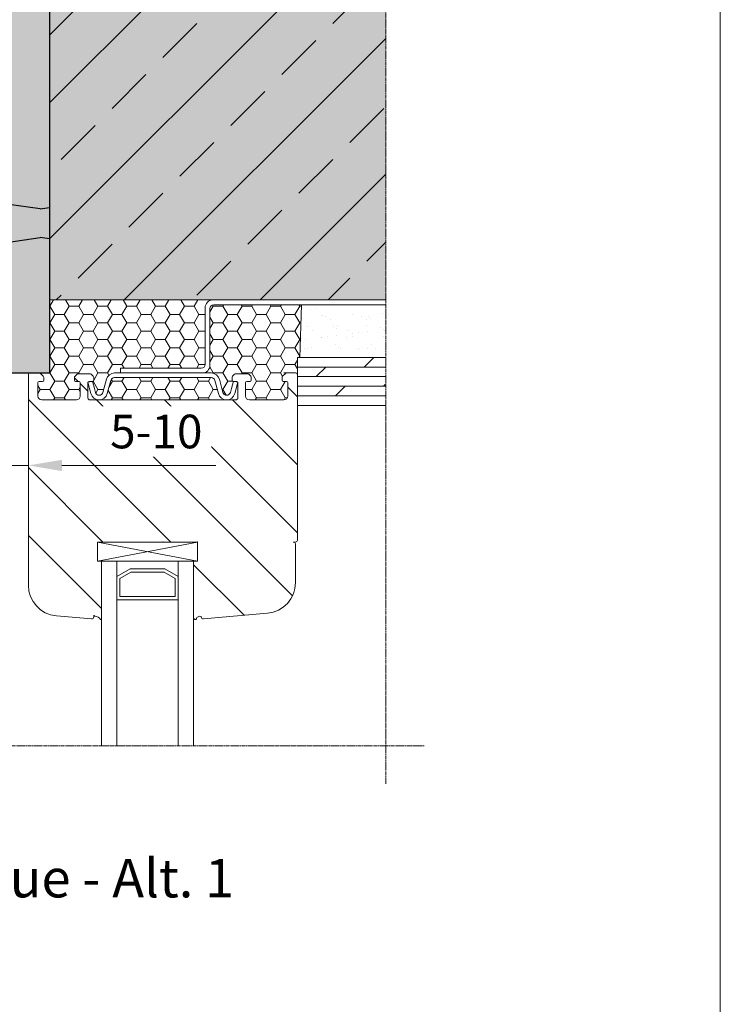
# Model space of a CAD drawing. Units: inches. Extents: x -8427 to 8781, y 20070 to 21160.
# Drawn here: x -2642 to -2459, y 20659 to 20915 of the extents above; entities that cross this region are included whole.
import ezdxf

# ---------------------------------------------------------------- set-up
doc = ezdxf.new("R2010")
doc.units = ezdxf.units.IN
doc.header["$LTSCALE"] = 0.25
doc.header["$MEASUREMENT"] = 0
doc.linetypes.add('DASHDOT', pattern=[1, 0.5, -0.25, 0, -0.25])
doc.layers.add('Etex-0-Viewports', color=2, linetype='Continuous', lineweight=9, plot=False)
for name, color, linetype, lineweight in [('Etex-Dimensions', 7, 'Continuous', 13), ('Etex-Systemlines-Centerlines', 252, 'DASHDOT', 13), ('Etex-Window and roof components', 252, 'Continuous', 13)]:
    doc.layers.add(name, color=color, linetype=linetype, lineweight=lineweight)
for name, color, linetype in [('Etex-Insulation', 252, 'Continuous'), ('Etex-Text-legends-DK', 7, 'Continuous'), ('Etex-Wall structure concrete ISO', 252, 'Continuous'), ('Etex-Wall structure masonry', 252, 'Continuous')]:
    doc.layers.add(name, color=color, linetype=linetype)
doc.layers.add('Etex-Solid Hatch insulation', color=7, linetype='Continuous', true_color=0xffffeb)
doc.layers.add('Etex-Solid Hatch wall (masonry-concrete)', color=7, linetype='Continuous', true_color=0xe8e8e8)
doc.styles.add('style Equitone', font='trebuc.ttf')
doc.dimstyles.new('Equitone', dxfattribs={"dimscale": 0, "dimtxt": 7, "dimasz": 7, "dimexe": 2.5, "dimexo": 4, "dimgap": 3.5, "dimtad": 1, "dimdec": 0, "dimzin": 0, "dimdsep": 46, "dimtxsty": 'style Equitone', "dimcen": 4, "dimclrt": 7, "dimadec": 0, "dimazin": 0, "dimtfac": 1, "dimtdec": 0, "dimtmove": 0, "dimatfit": 3, "dimfxl": 1, "dimtolj": 1, "dimtzin": 0, "dimlwd": 13, "dimlwe": 13, "dimarcsym": 1})

# ---------------------------------------------------------------- blocks, each defined once
blk = doc.blocks.new('*D89')
at = {"layer": 'Defpoints', "color": 0, "ltscale": 100, "transparency": 16777216}
for p in [(-2643.98, 20812.36), (-2639.48, 20799.36), (-2639.48, 20796.36)]:
    blk.add_point(p, dxfattribs=at)
at = {"layer": 'Etex-Dimensions', "color": 0, "linetype": 'Continuous', "lineweight": 13, "ltscale": 100, "transparency": 16777216}
for p, q in [((-2643.98, 20807.36), (-2643.98, 20793.11)), ((-2639.48, 20801.36), (-2639.48, 20805.61)), ((-2652.73, 20799.36), (-2661.48, 20799.36)), ((-2643.98, 20799.36), (-2639.48, 20799.36)), ((-2630.73, 20799.36), (-2590.67, 20799.36))]:
    blk.add_line(p, q, dxfattribs=at)
at = {"layer": 'Etex-Dimensions', "color": 0, "ltscale": 100, "transparency": 16777216}
for points in [[(-2652.73, 20800.82), (-2652.73, 20797.9), (-2643.98, 20799.36)], [(-2630.73, 20800.82), (-2630.73, 20797.9), (-2639.48, 20799.36)]]:
    blk.add_solid(points, dxfattribs=at)
at = {"layer": 'Etex-Dimensions', "color": 7, "ltscale": 100, "transparency": 16777216, "insert": (-2606.19, 20808.19), "char_height": 8.75, "attachment_point": 5, "style": 'style Equitone', "bg_fill": 3, "box_fill_scale": 1.25, "bg_fill_color": 256, "bg_fill_true_color": 13158600, "bg_fill_transparency": 0}
blk.add_mtext('\\A1;5-10', dxfattribs=at)

msp = doc.modelspace()

# ---------------------------------------------------------------- hatches: boundary and pattern name
at = {"layer": 'Etex-Insulation'}
h = msp.add_hatch(dxfattribs=at)
h.set_pattern_fill('H1INSUN1', color=256, scale=1.25, angle=90, pattern_type=2)
h.set_pattern_definition([(157.38, (-2782.727, 20872.315), (-125, 4e-06), [32.5, -1592.5]), (157.38, (-2782.727, 20997.315), (-125, 4e-06), [32.5, -1592.5]), (157.38, (-2782.727, 21122.315), (-125, 4e-06), [32.5, -1592.5]), (157.38, (-2782.727, 21247.315), (-125, 4e-06), [32.5, -1592.5]), (157.38, (-2782.727, 21372.315), (-125, 4e-06), [32.5, -1592.5]), (202.25, (-2782.727, 20977.315), (-125, -3e-06), [29.71, -2941.504]), (202.249, (-2782.727, 21102.315), (-125, -3e-06), [29.712, -2941.504]), (202.249, (-2782.727, 21227.315), (-125, -3e-06), [29.712, -2941.504]), (202.249, (-2782.727, 21352.315), (-125, -3e-06), [29.712, -2941.504]), (202.249, (-2782.727, 21477.315), (-125, -3e-06), [29.712, -2941.504]), (202.249, (-2782.727, 21602.315), (-125, -3e-06), [29.712, -2941.504]), (202.249, (-2782.727, 21727.315), (-125, -3e-06), [29.712, -2941.504]), (202.249, (-2782.727, 21852.315), (-125, -3e-06), [29.712, -2941.504]), (202.249, (-2782.727, 21977.315), (-125, -3e-06), [29.712, -2941.504]), (337.75, (-2810.227, 20946.065), (-125, -9e-06), [29.71, -2941.504]), (337.751, (-2810.227, 21071.065), (-125, -9e-06), [29.712, -2941.504]), (337.751, (-2810.227, 21196.065), (-125, -9e-06), [29.712, -2941.504]), (337.751, (-2810.227, 21321.065), (-125, -9e-06), [29.712, -2941.504]), (337.751, (-2810.227, 21446.065), (-125, -9e-06), [29.712, -2941.504]), (337.751, (-2810.227, 21571.065), (-125, -9e-06), [29.712, -2941.504]), (337.751, (-2810.227, 21696.065), (-125, -9e-06), [29.712, -2941.504]), (337.751, (-2810.227, 21821.065), (-125, -9e-06), [29.712, -2941.504]), (337.751, (-2810.227, 21946.065), (-125, -9e-06), [29.712, -2941.504]), (22.62, (-2812.727, 20902.315), (-125, -4e-06), [32.5, -1592.5]), (22.62, (-2812.727, 21027.315), (-125, -4e-06), [32.5, -1592.5]), (22.62, (-2812.727, 21152.315), (-125, -4e-06), [32.5, -1592.5]), (22.62, (-2812.727, 21277.315), (-125, -4e-06), [32.5, -1592.5]), (22.62, (-2812.727, 21402.315), (-125, -4e-06), [32.5, -1592.5]), (171.87, (-2761.477, 20866.065), (-125, 6e-06), [8.839, -875.045]), (158.199, (-2770.227, 20867.315), (-125, -1e-06), [13.463, -659.683]), (158.199, (-2770.227, 20992.315), (-125, -1e-06), [13.463, -659.683]), (21.8, (-2782.727, 20914.815), (-125, 1e-06), [13.463, -659.683]), (21.801, (-2782.727, 21039.815), (-125, 1e-06), [13.463, -659.683]), (8.13, (-2770.227, 20919.815), (-125, -6e-06), [8.839, -875.045]), (8.13, (-2761.477, 20866.065), (-125, -6e-06), [8.839, -875.045]), (26.565, (-2752.727, 20867.315), (-125, 2e-06), [8.385, -271.123]), (45, (-2745.23, 20871.065), (-125, 8e-15), [8.84, -167.938]), (56.31, (-2738.98, 20877.32), (-125, -4e-06), [4.51, -446.19]), (56.31, (-2738.98, 21002.32), (-125, -4e-06), [4.51, -446.19]), (56.31, (-2738.98, 21127.32), (-125, -4e-06), [4.507, -446.19]), (71.565, (-2736.48, 20881.07), (-125, -3e-07), [3.95, -391.33]), (71.565, (-2736.48, 21006.07), (-125, -3e-07), [3.95, -391.33]), (71.565, (-2736.48, 21131.07), (-125, -3e-07), [3.95, -391.33]), (71.565, (-2735.23, 20884.82), (-125, -3e-07), [3.95, -391.33]), (71.565, (-2735.23, 21009.82), (-125, -3e-07), [3.95, -391.33]), (71.565, (-2735.23, 21134.82), (-125, -3e-07), [3.95, -391.33]), (90, (-2733.98, 20888.57), (-125, 8e-15), [10, -115]), (108.435, (-2733.98, 20898.57), (-125, 3e-07), [3.95, -391.33]), (108.435, (-2733.98, 21023.57), (-125, 3e-07), [3.95, -391.33]), (108.435, (-2733.98, 21148.57), (-125, 3e-07), [3.95, -391.33]), (108.435, (-2735.23, 20902.32), (-125, 3e-07), [3.95, -391.33]), (108.435, (-2735.23, 21027.32), (-125, 3e-07), [3.95, -391.33]), (108.435, (-2735.23, 21152.32), (-125, 3e-07), [3.95, -391.33]), (123.69, (-2736.48, 20906.07), (-125, 4e-06), [4.51, -446.19]), (123.69, (-2736.48, 21031.07), (-125, 4e-06), [4.51, -446.19]), (123.69, (-2736.48, 21156.07), (-125, 4e-06), [4.507, -446.187]), (135, (-2738.98, 20909.815), (-125, 8e-15), [8.84, -167.94]), (153.435, (-2745.227, 20916.065), (-125, -2e-06), [8.385, -271.123]), (171.87, (-2752.727, 20919.815), (-125, 6e-06), [8.839, -875.045]), (171.87, (-2761.477, 20928.565), (-125, 6e-06), [8.839, -875.045]), (158.2, (-2770.227, 20929.815), (-125, -1e-06), [13.463, -659.683]), (158.199, (-2770.227, 21054.815), (-125, -1e-06), [13.463, -659.683]), (21.801, (-2782.727, 20977.315), (-125, 1e-06), [13.463, -659.683]), (21.801, (-2782.727, 21102.315), (-125, 1e-06), [13.463, -659.683]), (8.13, (-2770.227, 20982.315), (-125, -6e-06), [8.839, -875.045]), (8.13, (-2761.477, 20928.565), (-125, -6e-06), [8.839, -875.045]), (26.565, (-2752.727, 20929.815), (-125, 2e-06), [8.385, -271.123]), (45, (-2745.23, 20933.565), (-125, 8e-15), [8.84, -167.94]), (56.31, (-2738.98, 20939.82), (-125, -4e-06), [4.51, -446.19]), (56.31, (-2738.98, 21064.82), (-125, -4e-06), [4.51, -446.19]), (56.31, (-2738.98, 21189.82), (-125, -4e-06), [4.507, -446.187]), (71.565, (-2736.48, 20943.57), (-125, -3e-07), [3.95, -391.33]), (71.565, (-2736.48, 21068.57), (-125, -3e-07), [3.95, -391.33]), (71.565, (-2736.48, 21193.57), (-125, -3e-07), [3.95, -391.33]), (71.565, (-2735.23, 20947.32), (-125, -3e-07), [3.95, -391.33]), (71.565, (-2735.23, 21072.32), (-125, -3e-07), [3.95, -391.33]), (71.565, (-2735.23, 21197.32), (-125, -3e-07), [3.95, -391.33]), (90, (-2733.98, 20951.07), (-125, 8e-15), [10, -115]), (108.435, (-2733.98, 20961.07), (-125, 3e-07), [3.95, -391.33]), (108.435, (-2733.98, 21086.07), (-125, 3e-07), [3.95, -391.33]), (108.435, (-2733.98, 21211.07), (-125, 3e-07), [3.95, -391.33]), (108.435, (-2735.23, 20964.82), (-125, 3e-07), [3.95, -391.33]), (108.435, (-2735.23, 21089.82), (-125, 3e-07), [3.95, -391.33]), (108.435, (-2735.23, 21214.82), (-125, 3e-07), [3.95, -391.33]), (123.69, (-2736.48, 20968.57), (-125, 4e-06), [4.51, -446.19]), (123.69, (-2736.48, 21093.57), (-125, 4e-06), [4.51, -446.19]), (123.69, (-2736.48, 21218.57), (-125, 4e-06), [4.507, -446.187]), (135, (-2738.98, 20972.315), (-125, 8e-15), [8.84, -167.94]), (153.435, (-2745.227, 20978.565), (-125, -2e-06), [8.385, -271.123]), (171.87, (-2752.727, 20982.315), (-125, 6e-06), [8.839, -875.045]), (171.87, (-2831.477, 20897.315), (-125, 6e-06), [8.839, -875.045]), (153.435, (-2840.227, 20898.565), (-125, -2e-06), [8.385, -271.123]), (135, (-2847.73, 20902.315), (-125, 8e-15), [8.84, -167.938]), (123.69, (-2853.98, 20908.57), (-125, 4e-06), [4.51, -446.19]), (123.69, (-2853.98, 21033.57), (-125, 4e-06), [4.51, -446.19]), (123.69, (-2853.98, 21158.57), (-125, 4e-06), [4.507, -446.187]), (108.435, (-2856.48, 20912.32), (-125, 3e-07), [3.95, -391.33]), (108.435, (-2856.48, 21037.32), (-125, 3e-07), [3.95, -391.33]), (108.435, (-2856.48, 21162.32), (-125, 3e-07), [3.95, -391.33]), (108.435, (-2857.73, 20916.07), (-125, 3e-07), [3.95, -391.33]), (108.435, (-2857.73, 21041.07), (-125, 3e-07), [3.95, -391.33]), (108.435, (-2857.73, 21166.07), (-125, 3e-07), [3.95, -391.33]), (90, (-2858.98, 20919.82), (-125, 8e-15), [10, -115]), (71.565, (-2858.98, 20929.82), (-125, -3e-07), [3.95, -391.33]), (71.565, (-2858.98, 21054.82), (-125, -3e-07), [3.95, -391.33]), (71.565, (-2858.98, 21179.82), (-125, -3e-07), [3.95, -391.33]), (71.565, (-2857.73, 20933.57), (-125, -3e-07), [3.95, -391.33]), (71.565, (-2857.73, 21058.57), (-125, -3e-07), [3.95, -391.33]), (71.565, (-2857.73, 21183.57), (-125, -3e-07), [3.95, -391.33]), (56.31, (-2856.48, 20937.32), (-125, -4e-06), [4.51, -446.19]), (56.31, (-2856.48, 21062.32), (-125, -4e-06), [4.507, -446.187]), (56.31, (-2856.48, 21187.32), (-125, -4e-06), [4.507, -446.187]), (45, (-2853.98, 20941.065), (-125, 8e-15), [8.84, -167.938]), (26.565, (-2847.727, 20947.315), (-125, 2e-06), [8.385, -271.123]), (8.13, (-2840.227, 20951.065), (-125, -6e-06), [8.839, -875.045]), (8.13, (-2831.477, 20897.315), (-125, -6e-06), [8.839, -875.045]), (20.556, (-2822.727, 20898.565), (-125, 2e-06), [10.68, -1057.32]), (20.556, (-2822.727, 21023.565), (-125, 2e-06), [10.68, -1057.32]), (20.556, (-2822.727, 21148.565), (-125, 2e-06), [10.68, -1057.32]), (158.199, (-2810.227, 20946.065), (-125, -1e-06), [13.463, -659.683]), (158.199, (-2810.227, 21071.065), (-125, -1e-06), [13.463, -659.683]), (171.87, (-2822.727, 20951.065), (-125, 6e-06), [8.839, -875.045]), (90, (-2858.98, 20862.32), (-125, 8e-15), [5, -120]), (71.565, (-2858.98, 20867.32), (-125, -3e-07), [3.95, -391.33]), (71.565, (-2858.98, 20992.32), (-125, -3e-07), [3.95, -391.33]), (71.565, (-2858.98, 21117.32), (-125, -3e-07), [3.95, -391.33]), (71.565, (-2857.73, 20871.07), (-125, -3e-07), [3.95, -391.33]), (71.565, (-2857.73, 20996.07), (-125, -3e-07), [3.95, -391.33]), (71.565, (-2857.73, 21121.07), (-125, -3e-07), [3.95, -391.33]), (56.31, (-2856.48, 20874.82), (-125, -4e-06), [4.51, -446.19]), (56.31, (-2856.48, 20999.82), (-125, -4e-06), [4.51, -446.19]), (56.31, (-2856.48, 21124.82), (-125, -4e-06), [4.507, -446.187]), (45, (-2853.98, 20878.565), (-125, 8e-15), [8.84, -167.938]), (26.565, (-2847.727, 20884.815), (-125, 2e-06), [8.385, -271.123]), (8.13, (-2840.227, 20888.565), (-125, -6e-06), [8.839, -875.045]), (159.444, (-2812.727, 20884.815), (-125, -2e-06), [10.68, -1057.32]), (159.444, (-2812.727, 21009.815), (-125, -2e-06), [10.68, -1057.32]), (159.444, (-2812.727, 21134.815), (-125, -2e-06), [10.68, -1057.32]), (171.87, (-2822.727, 20888.565), (-125, 6e-06), [8.839, -875.045]), (171.87, (-2831.477, 20959.815), (-125, 6e-06), [8.839, -875.045]), (153.435, (-2840.227, 20961.065), (-125, -2e-06), [8.385, -271.123]), (135, (-2847.73, 20964.815), (-125, 8e-15), [8.84, -167.938]), (123.69, (-2853.98, 20971.07), (-125, 4e-06), [4.51, -446.19]), (123.69, (-2853.98, 21096.07), (-125, 4e-06), [4.507, -446.187]), (123.69, (-2853.98, 21221.07), (-125, 4e-06), [4.507, -446.187]), (108.435, (-2856.48, 20974.82), (-125, 3e-07), [3.95, -391.33]), (108.435, (-2856.48, 21099.82), (-125, 3e-07), [3.95, -391.33]), (108.435, (-2856.48, 21224.82), (-125, 3e-07), [3.953, -391.33]), (108.435, (-2857.73, 20978.57), (-125, 3e-07), [3.95, -391.33]), (108.435, (-2857.73, 21103.57), (-125, 3e-07), [3.95, -391.33]), (108.435, (-2857.73, 21228.57), (-125, 3e-07), [3.953, -391.33]), (90, (-2858.98, 20982.32), (-125, 8e-15), [5, -120]), (8.13, (-2831.477, 20959.815), (-125, -6e-06), [8.839, -875.045]), (21.801, (-2822.727, 20961.065), (-125, 1e-06), [13.463, -659.683]), (21.801, (-2822.727, 21086.065), (-125, 1e-06), [13.463, -659.683])])
h.paths.add_polyline_path([(-2681.06, 20927.92), (-2688.13, 20935), (-2684.59, 20938.53), (-2684.59, 21010.63), (-2681.06, 21014.17), (-2688.13, 21021.24), (-2684.59, 21024.77), (-2684.59, 21028.12), (-2733.98, 21028.12), (-2733.98, 20862.36), (-2727.99, 20862.36), (-2727.99, 20862.92, -0.088373), (-2723.11, 20863.99, -0.083321), (-2718.49, 20863.02, -0.360673), (-2718.23, 20862.71), (-2718.23, 20862.36), (-2694.47, 20862.36), (-2694.47, 20860.36), (-2684.59, 20860.36), (-2684.59, 20924.39)])
h.paths.add_polyline_path([(-2633.98, 21028.12), (-2674.59, 21028.12), (-2674.59, 21024.77), (-2678.13, 21021.24), (-2671.06, 21014.17), (-2674.59, 21010.63), (-2674.59, 20938.53), (-2678.13, 20935), (-2671.06, 20927.92), (-2674.59, 20924.39), (-2674.59, 20860.36), (-2652.04, 20860.36), (-2652.04, 20823.42), (-2633.98, 20823.42)])
at = {"layer": 'Etex-Solid Hatch insulation', "ltscale": 100}
h = msp.add_hatch(color=256, dxfattribs=at)
h.dxf.hatch_style = 1
h.paths.add_polyline_path([(-2681.06, 20927.92), (-2688.13, 20935), (-2684.59, 20938.53), (-2684.59, 21010.63), (-2681.06, 21014.17), (-2688.13, 21021.24), (-2684.59, 21024.77), (-2684.59, 21028.12), (-2733.98, 21028.12), (-2733.98, 20862.36), (-2727.99, 20862.36), (-2727.99, 20862.92, -0.088373), (-2723.11, 20863.99, -0.083321), (-2718.49, 20863.02, -0.360673), (-2718.23, 20862.71), (-2718.23, 20862.36), (-2694.47, 20862.36), (-2694.47, 20860.36), (-2684.59, 20860.36), (-2684.59, 20924.39)])
h.paths.add_polyline_path([(-2633.98, 21028.12), (-2674.59, 21028.12), (-2674.59, 21024.77), (-2678.13, 21021.24), (-2671.06, 21014.17), (-2674.59, 21010.63), (-2674.59, 20938.53), (-2678.13, 20935), (-2671.06, 20927.92), (-2674.59, 20924.39), (-2674.59, 20860.36), (-2652.04, 20860.36), (-2652.04, 20823.42), (-2633.98, 20823.42)])
at = {"layer": 'Etex-Solid Hatch wall (masonry-concrete)', "ltscale": 100}
h = msp.add_hatch(color=256, dxfattribs=at)
h.dxf.hatch_style = 1
h.paths.add_polyline_path([(-2633.98, 20842.42), (-2546.48, 20842.42), (-2546.48, 20973.42), (-2633.98, 20973.42)])
h.paths.add_polyline_path([(-2546.48, 20973.42), (-2546.48, 21028.12), (-2633.98, 21028.12), (-2633.98, 20973.42)])
at = {"layer": 'Etex-Wall structure concrete ISO', "transparency": 33554559}
h = msp.add_hatch(dxfattribs=at)
h.set_pattern_fill('ANSI33', color=256, scale=100)
h.set_pattern_definition([(45, (-19124.254, 9034.969), (-17.67767, 17.67767), []), (45, (-19106.576, 9034.969), (-17.67767, 17.67767), [12.5, -6.25])])
h.paths.add_polyline_path([(-2633.98, 20842.42), (-2546.48, 20842.42), (-2546.48, 20973.42), (-2633.98, 20973.42)])
at = {"layer": 'Etex-Window and roof components'}
h = msp.add_hatch(dxfattribs=at)
h.set_pattern_fill('HONEY', color=256, scale=20)
h.set_pattern_definition([(0, (-39558.8785, 9166.7506), (3.75, 2.16506351), [2.5, -5]), (120, (-39558.8785, 9166.7506), (-3.75, 2.16506351), [2.5, -5]), (60, (-39558.8785, 9166.7506), (8e-16, 4.33012702), [-5, 2.5])])
h.paths.add_polyline_path([(-2593.48, 20840.42, -0.41423), (-2591.48, 20842.42), (-2594.23, 20842.42), (-2633.98, 20842.42), (-2633.98, 20823.42), (-2636.68, 20823.42, -0.198912), (-2636.33, 20823.28), (-2635.62, 20822.57, -0.198912), (-2635.48, 20822.22), (-2635.48, 20821.52, -0.414214), (-2635.78, 20821.22), (-2636.68, 20821.22, 0.414214), (-2636.98, 20820.92), (-2636.98, 20817.42, 0.414214), (-2635.98, 20816.42), (-2626.98, 20816.42, 0.414214), (-2625.98, 20817.42), (-2625.98, 20820.92, 0.414214), (-2626.28, 20821.22), (-2627.18, 20821.22, -0.414214), (-2627.48, 20821.52), (-2627.48, 20822.22, -0.198912), (-2627.33, 20822.57), (-2626.82, 20823.08, -0.198912), (-2626.47, 20823.22), (-2623.48, 20823.22, -0.198912), (-2623.13, 20823.08), (-2622.62, 20822.57, -0.198912), (-2622.48, 20822.22), (-2622.48, 20821.52, -0.414214), (-2622.78, 20821.22), (-2622.79, 20821.22), (-2622.3, 20819.38), (-2622.03, 20818.36, 0.764987), (-2620.1, 20818.36), (-2619.84, 20819.33), (-2619.18, 20821.78, -0.340681), (-2617.05, 20823.42), (-2615.48, 20823.42), (-2615.48, 20824.67), (-2611.48, 20824.67), (-2594.48, 20824.67, 0.414214), (-2593.48, 20825.67)])
h.paths.add_polyline_path([(-2568.4, 20841.17), (-2591.23, 20841.17, 0.414236), (-2592.23, 20840.17), (-2592.23, 20825.42, -0.414214), (-2594.23, 20823.42), (-2591.9, 20823.42, -0.339457), (-2589.78, 20821.79), (-2589.78, 20821.79), (-2588.86, 20818.36, 0.769953), (-2586.92, 20818.37), (-2586.65, 20819.38), (-2586.16, 20821.22), (-2586.18, 20821.22, -0.414214), (-2586.48, 20821.52), (-2586.48, 20822.22, -0.198912), (-2586.33, 20822.57), (-2585.82, 20823.08, -0.198912), (-2585.47, 20823.22), (-2582.48, 20823.22, -0.198912), (-2582.13, 20823.08), (-2581.62, 20822.57, -0.198912), (-2581.48, 20822.22), (-2581.48, 20821.52, -0.414214), (-2581.78, 20821.22), (-2582.68, 20821.22, 0.414214), (-2582.98, 20820.92), (-2582.98, 20817.42, 0.414214), (-2581.98, 20816.42), (-2572.98, 20816.42, 0.414214), (-2571.98, 20817.42), (-2571.98, 20820.92, 0.414214), (-2572.28, 20821.22), (-2573.18, 20821.22, -0.414214), (-2573.48, 20821.52), (-2573.48, 20822.22, -0.198912), (-2573.33, 20822.57), (-2572.62, 20823.28, -0.198324), (-2572.27, 20823.42), (-2570.71, 20823.42), (-2569.98, 20823.42, -0.414214), (-2569.48, 20822.92), (-2569.48, 20827.42), (-2568.83, 20827.42)])
h.paths.add_polyline_path([(-2591.9, 20822.22), (-2617.05, 20822.22, 0.340994), (-2618.02, 20821.48), (-2618.68, 20819.02), (-2618.94, 20818.05, -0.339606), (-2621.06, 20816.42), (-2587.89, 20816.42, -0.339453), (-2590.02, 20818.05), (-2590.94, 20821.49, 0.337679)])
h = msp.add_hatch(dxfattribs=at)
h.set_pattern_fill('AR-SAND', color=256, scale=3, style=0)
h.set_pattern_definition([(37.5, (0, 1254.324), (-0.1889801, 5.7804713), [0, -4.56, 0, -5.1, 0, -4.875]), (7.5, (0, 1254.324), (5.30933, 8.4664382), [0, -2.46, 0, -4.11, 0, -1.575]), (327.5, (-3.69, 1254.324), (9.3424256, 0.0169772), [0, -1.5, 0, -5.4, 0, -7.05]), (317.5, (-3.69, 1254.324), (9.0183798, 2.6330267), [0, -0.75, 0, -3.54, 0, -4.05])])
h.paths.add_polyline_path([(-2546.48, 20827.42), (-2546.48, 20840.42), (-2568.46, 20840.42), (-2568.83, 20827.42)])
h = msp.add_hatch(dxfattribs=at)
h.set_pattern_fill('DOLMIT', color=256, scale=10)
h.set_pattern_definition([(0, (-18572.0868, 9034.9687), (0, 2.5), []), (45, (-18572.087, 9034.969), (-5, 5), [3.535534, -7.071068])])
h.paths.add_polyline_path([(-2546.48, 20814.92), (-2546.48, 20827.42), (-2569.48, 20827.42), (-2569.48, 20814.92)])
at = {"layer": 'Etex-Window and roof components', "transparency": 33554559}
h = msp.add_hatch(dxfattribs=at)
h.set_pattern_fill('ANSI31', color=256, scale=100, angle=90)
h.set_pattern_definition([(135, (-39582.984, 9765.103), (-8.8388348, -8.8388348), [])])
edge = h.paths.add_edge_path()
edge.add_line((-2621.48, 20779.42), (-2621.48, 20774.42))
edge.add_line((-2621.48, 20774.42), (-2621.48, 20774.42))
edge.add_line((-2621.48, 20774.42), (-2620.48, 20774.42))
edge.add_line((-2620.48, 20774.42), (-2620.48, 20759.33))
edge.add_arc((-2620.59, 20759.33), 0.11, 222.3966, 357.7714, ccw=False)
edge.add_arc((-2623.02, 20757.07), 3.22, 42.9086, 76.892)
edge.add_arc((-2622.33, 20760.35), 0.15, 180, 282.3078, ccw=False)
edge.add_line((-2622.48, 20760.35), (-2622.48, 20759.92))
edge.add_arc((-2622.98, 20759.92), 0.5, 265, 360, ccw=False)
edge.add_line((-2623.02, 20759.42), (-2632.17, 20760.23))
edge.add_arc((-2631.48, 20768.19), 8, 180, 265, ccw=False)
edge.add_line((-2639.48, 20768.19), (-2639.48, 20791.52))
edge.add_line((-2639.48, 20791.52), (-2639.48, 20822.92))
edge.add_arc((-2638.98, 20822.92), 0.5, 90, 180, ccw=False)
edge.add_line((-2638.98, 20823.42), (-2636.68, 20823.42))
edge.add_arc((-2636.68, 20822.92), 0.5, 45, 90, ccw=False)
edge.add_line((-2636.33, 20823.28), (-2635.62, 20822.57))
edge.add_arc((-2635.98, 20822.22), 0.5, 0, 45, ccw=False)
edge.add_line((-2635.48, 20822.22), (-2635.48, 20821.52))
edge.add_arc((-2635.78, 20821.52), 0.3, 270, 360, ccw=False)
edge.add_line((-2635.78, 20821.22), (-2636.68, 20821.22))
edge.add_arc((-2636.68, 20820.92), 0.3, 90, 180)
edge.add_line((-2636.98, 20820.92), (-2636.98, 20817.42))
edge.add_arc((-2635.98, 20817.42), 1, 180, 270)
edge.add_line((-2635.98, 20816.42), (-2626.98, 20816.42))
edge.add_arc((-2626.98, 20817.42), 1, 270, 360)
edge.add_line((-2625.98, 20817.42), (-2625.98, 20820.92))
edge.add_arc((-2626.28, 20820.92), 0.3, 360, 450)
edge.add_line((-2626.28, 20821.22), (-2627.18, 20821.22))
edge.add_arc((-2627.18, 20821.52), 0.3, 180, 270, ccw=False)
edge.add_line((-2627.48, 20821.52), (-2627.48, 20822.22))
edge.add_arc((-2626.98, 20822.22), 0.5, 135, 180, ccw=False)
edge.add_line((-2627.33, 20822.57), (-2626.82, 20823.08))
edge.add_arc((-2626.47, 20822.72), 0.5, 90, 135, ccw=False)
edge.add_line((-2626.47, 20823.22), (-2623.48, 20823.22))
edge.add_arc((-2623.48, 20822.72), 0.5, 45, 90, ccw=False)
edge.add_line((-2623.13, 20823.08), (-2622.62, 20822.57))
edge.add_arc((-2622.98, 20822.22), 0.5, 0, 45, ccw=False)
edge.add_line((-2622.48, 20822.22), (-2622.48, 20821.52))
edge.add_arc((-2622.78, 20821.52), 0.3, 270, 360, ccw=False)
edge.add_line((-2622.78, 20821.22), (-2623.68, 20821.22))
edge.add_arc((-2623.68, 20820.92), 0.3, 90, 180)
edge.add_line((-2623.98, 20820.92), (-2623.98, 20816.92))
edge.add_arc((-2623.48, 20816.92), 0.5, 180, 270)
edge.add_line((-2623.48, 20816.42), (-2585.48, 20816.42))
edge.add_arc((-2585.48, 20816.92), 0.5, 270, 360)
edge.add_line((-2584.98, 20816.92), (-2584.98, 20820.92))
edge.add_arc((-2585.28, 20820.92), 0.3, 360, 450)
edge.add_line((-2585.28, 20821.22), (-2586.18, 20821.22))
edge.add_arc((-2586.18, 20821.52), 0.3, 180, 270, ccw=False)
edge.add_line((-2586.48, 20821.52), (-2586.48, 20822.22))
edge.add_arc((-2585.98, 20822.22), 0.5, 135, 180, ccw=False)
edge.add_line((-2586.33, 20822.57), (-2585.82, 20823.08))
edge.add_arc((-2585.47, 20822.72), 0.5, 90, 135, ccw=False)
edge.add_line((-2585.47, 20823.22), (-2582.48, 20823.22))
edge.add_arc((-2582.48, 20822.72), 0.5, 45, 90, ccw=False)
edge.add_line((-2582.13, 20823.08), (-2581.62, 20822.57))
edge.add_arc((-2581.98, 20822.22), 0.5, 0, 45, ccw=False)
edge.add_line((-2581.48, 20822.22), (-2581.48, 20821.52))
edge.add_arc((-2581.78, 20821.52), 0.3, 270, 360, ccw=False)
edge.add_line((-2581.78, 20821.22), (-2582.68, 20821.22))
edge.add_arc((-2582.68, 20820.92), 0.3, 90, 180)
edge.add_line((-2582.98, 20820.92), (-2582.98, 20817.42))
edge.add_arc((-2581.98, 20817.42), 1, 180, 270)
edge.add_line((-2581.98, 20816.42), (-2572.98, 20816.42))
edge.add_arc((-2572.98, 20817.42), 1, 270, 360)
edge.add_line((-2571.98, 20817.42), (-2571.98, 20820.92))
edge.add_arc((-2572.28, 20820.92), 0.3, 360, 450)
edge.add_line((-2572.28, 20821.22), (-2573.18, 20821.22))
edge.add_arc((-2573.18, 20821.52), 0.3, 180, 270, ccw=False)
edge.add_line((-2573.48, 20821.52), (-2573.48, 20822.22))
edge.add_arc((-2572.98, 20822.22), 0.5, 135, 180, ccw=False)
edge.add_line((-2573.33, 20822.57), (-2572.62, 20823.28))
edge.add_arc((-2572.27, 20822.92), 0.5, 89.8704, 135, ccw=False)
edge.add_line((-2572.27, 20823.42), (-2570.71, 20823.42))
edge.add_line((-2570.71, 20823.42), (-2569.98, 20823.42))
edge.add_arc((-2569.98, 20822.92), 0.5, 0, 89.889, ccw=False)
edge.add_line((-2569.48, 20822.92), (-2569.48, 20779.92))
edge.add_arc((-2569.98, 20779.92), 0.5, 270, 360, ccw=False)
edge.add_line((-2569.98, 20779.42), (-2570.48, 20779.42))
edge.add_arc((-2570.48, 20778.92), 0.5, 0, 90, ccw=False)
edge.add_line((-2569.98, 20778.92), (-2569.98, 20768.85))
edge.add_arc((-2577.98, 20768.85), 8, 275, 360, ccw=False)
edge.add_line((-2577.28, 20760.88), (-2593.93, 20759.42))
edge.add_arc((-2593.98, 20759.92), 0.5, 168.5171, 275, ccw=False)
edge.add_spline(control_points=[(-2594.48, 20760.02), (-2594.85, 20760.14), (-2595.06, 20760.08), (-2595.56, 20759.91), (-2595.74, 20759.62), (-2595.73, 20759.43), (-2595.83, 20759.32), (-2595.91, 20759.27), (-2596.22, 20759.26), (-2596.36, 20759.37), (-2596.46, 20759.51), (-2596.48, 20759.8)], knot_values=[0.047619, 0.047619, 0.047619, 0.047619, 0.05291, 0.058201, 0.063492, 0.068783, 0.074074, 0.079365, 0.084656, 0.089947, 0.095238, 0.095238, 0.095238, 0.095238], weights=[1, 1, 1, 1, 1, 1, 1, 1, 1, 1, 1, 1], degree=3, periodic=0)
edge.add_line((-2596.48, 20759.8), (-2596.48, 20774.42))
edge.add_line((-2596.48, 20774.42), (-2595.48, 20774.42))
edge.add_line((-2595.48, 20774.42), (-2595.48, 20774.42))
edge.add_line((-2595.48, 20774.42), (-2595.48, 20779.42))
edge.add_line((-2595.48, 20779.42), (-2595.48, 20779.42))
edge.add_line((-2595.48, 20779.42), (-2621.48, 20779.42))

# ---------------------------------------------------------------- linework, layer by layer
at = {"layer": 'Etex-Insulation', "ltscale": 100}
msp.add_line((-2652.04, 20823.42), (-2633.98, 20823.42), dxfattribs=at)
at = {"layer": 'Etex-Systemlines-Centerlines'}
for p, q in [((-2546.48, 21038.12), (-2546.48, 20716.41)), ((-2536.48, 20726.41), (-2674.59, 20726.41))]:
    msp.add_line(p, q, dxfattribs=at)
at = {"layer": 'Etex-Wall structure masonry', "transparency": 33554687}
msp.add_line((-2633.98, 21028.12), (-2633.98, 20823.42), dxfattribs=at)
at = {"layer": 'Etex-Window and roof components'}
for p, q in [((-2546.48, 20842.42), (-2633.98, 20842.42)), ((-2591.48, 20842.42), (-2575.98, 20842.42)), ((-2575.93, 20842.42), (-2575.98, 20842.42)), ((-2565.98, 20842.42), (-2566.03, 20842.42)), ((-2565.98, 20842.42), (-2546.48, 20842.42)), ((-2593.48, 20840.42), (-2593.48, 20825.67)), ((-2592.23, 20825.42), (-2592.23, 20840.17)), ((-2591.23, 20841.17), (-2546.48, 20841.17)), ((-2569.48, 20827.42), (-2546.48, 20827.42)), ((-2615.48, 20823.42), (-2615.48, 20824.67)), ((-2611.48, 20824.67), (-2615.48, 20824.67)), ((-2594.48, 20824.67), (-2611.48, 20824.67)), ((-2639.48, 20791.52), (-2639.48, 20822.92)), ((-2638.98, 20823.42), (-2636.68, 20823.42)), ((-2637.73, 20823.42), (-2633.98, 20823.42)), ((-2636.33, 20823.28), (-2635.62, 20822.57)), ((-2635.48, 20822.22), (-2635.48, 20821.52)), ((-2627.48, 20821.52), (-2627.48, 20822.22)), ((-2627.33, 20822.57), (-2626.82, 20823.08)), ((-2626.47, 20823.22), (-2623.48, 20823.22)), ((-2622.82, 20821.31), (-2623.98, 20821)), ((-2623.13, 20823.08), (-2622.62, 20822.57)), ((-2622.3, 20819.38), (-2622.82, 20821.31)), ((-2622.48, 20822.22), (-2622.48, 20821.52)), ((-2619.18, 20821.79), (-2619.84, 20819.33)), ((-2618.68, 20819.02), (-2618.02, 20821.48)), ((-2611.48, 20823.42), (-2617.05, 20823.42)), ((-2617.05, 20822.22), (-2591.9, 20822.22)), ((-2594.23, 20823.42), (-2611.48, 20823.42)), ((-2591.9, 20823.42), (-2594.23, 20823.42)), ((-2590.94, 20821.48), (-2590.02, 20818.05)), ((-2588.86, 20818.36), (-2589.78, 20821.79)), ((-2586.65, 20819.38), (-2586.14, 20821.31)), ((-2586.48, 20821.52), (-2586.48, 20822.22)), ((-2586.33, 20822.57), (-2585.82, 20823.08)), ((-2586.14, 20821.31), (-2584.98, 20821)), ((-2585.47, 20823.22), (-2582.48, 20823.22)), ((-2582.13, 20823.08), (-2581.62, 20822.57)), ((-2581.48, 20822.22), (-2581.48, 20821.52)), ((-2573.48, 20821.52), (-2573.48, 20822.22)), ((-2573.33, 20822.57), (-2572.62, 20823.28)), ((-2573.01, 20823.42), (-2570.71, 20823.42)), ((-2572.27, 20823.42), (-2569.98, 20823.42)), ((-2569.48, 20822.92), (-2569.48, 20779.92)), ((-2636.98, 20820.92), (-2636.98, 20817.42)), ((-2635.78, 20821.22), (-2636.68, 20821.22)), ((-2626.28, 20821.22), (-2627.18, 20821.22)), ((-2625.98, 20817.42), (-2625.98, 20820.92)), ((-2623.98, 20821), (-2623.46, 20819.07)), ((-2623.98, 20820.92), (-2623.98, 20816.92)), ((-2622.78, 20821.22), (-2623.68, 20821.22)), ((-2623.46, 20819.07), (-2623.19, 20818.05)), ((-2622.03, 20818.36), (-2622.3, 20819.38)), ((-2619.84, 20819.33), (-2620.1, 20818.36)), ((-2618.94, 20818.05), (-2618.68, 20819.02)), ((-2586.65, 20819.38), (-2586.93, 20818.36)), ((-2586.18, 20821.22), (-2585.28, 20821.22)), ((-2585.77, 20818.05), (-2585.49, 20819.07)), ((-2584.98, 20821), (-2585.49, 20819.07)), ((-2584.98, 20816.92), (-2584.98, 20820.92)), ((-2582.98, 20820.92), (-2582.98, 20817.42)), ((-2581.78, 20821.22), (-2582.68, 20821.22)), ((-2572.28, 20821.22), (-2573.18, 20821.22)), ((-2571.98, 20817.42), (-2571.98, 20820.92)), ((-2635.98, 20816.42), (-2626.98, 20816.42)), ((-2623.48, 20816.42), (-2585.48, 20816.42)), ((-2581.98, 20816.42), (-2572.98, 20816.42)), ((-2639.48, 20768.19), (-2639.48, 20791.52)), ((-2621.48, 20774.42), (-2595.48, 20779.42)), ((-2621.48, 20779.42), (-2595.48, 20774.42)), ((-2595.48, 20779.42), (-2621.48, 20779.42)), ((-2621.48, 20779.42), (-2621.48, 20774.42)), ((-2595.48, 20774.42), (-2595.48, 20779.42)), ((-2569.98, 20779.42), (-2570.48, 20779.42)), ((-2569.98, 20778.92), (-2569.98, 20768.85)), ((-2595.48, 20774.42), (-2621.48, 20774.42)), ((-2620.48, 20774.42), (-2620.48, 20726.41)), ((-2596.48, 20774.42), (-2620.48, 20774.42)), ((-2616.48, 20774.42), (-2616.48, 20726.41)), ((-2616.48, 20770.42), (-2616.48, 20774.42)), ((-2616.48, 20774.42), (-2600.48, 20774.42)), ((-2600.48, 20774.42), (-2600.48, 20726.41)), ((-2600.48, 20774.42), (-2600.48, 20770.42)), ((-2596.48, 20774.42), (-2596.48, 20726.41)), ((-2613.01, 20772.42), (-2616.48, 20770.42)), ((-2603.94, 20772.42), (-2613.01, 20772.42)), ((-2600.48, 20770.42), (-2603.94, 20772.42)), ((-2620.48, 20765.63), (-2620.48, 20759.33)), ((-2623.02, 20759.42), (-2632.17, 20760.23)), ((-2622.48, 20760.35), (-2622.48, 20759.92)), ((-2594.48, 20759.92), (-2594.48, 20760.02)), ((-2577.28, 20760.88), (-2593.93, 20759.42))]:
    msp.add_line(p, q, dxfattribs=at)
at = {"layer": 'Etex-Window and roof components', "extrusion": (0, 0, -1)}
for p, q in [((-2621.48, 20774.42), (-2621.48, 20779.42)), ((-2621.48, 20774.42), (-2595.48, 20779.42)), ((-2621.48, 20779.42), (-2595.48, 20774.42)), ((-2595.48, 20779.42), (-2621.48, 20779.42)), ((-2609.26, 20779.42), (-2620.74, 20779.42)), ((-2595.48, 20774.42), (-2595.48, 20779.42)), ((-2595.48, 20774.42), (-2621.48, 20774.42)), ((-2616.48, 20770.42), (-2613.01, 20772.42)), ((-2616.48, 20770.42), (-2613.01, 20772.42)), ((-2616.48, 20764.42), (-2616.48, 20770.42)), ((-2615.68, 20769.96), (-2612.8, 20771.62)), ((-2613.01, 20772.42), (-2603.94, 20772.42)), ((-2613.01, 20772.42), (-2603.94, 20772.42)), ((-2612.8, 20771.62), (-2604.16, 20771.62)), ((-2604.16, 20771.62), (-2601.28, 20769.96)), ((-2603.94, 20772.42), (-2600.48, 20770.42)), ((-2603.94, 20772.42), (-2600.48, 20770.42)), ((-2600.48, 20770.42), (-2600.48, 20764.42)), ((-2615.68, 20765.22), (-2615.68, 20769.96)), ((-2601.28, 20769.96), (-2601.28, 20765.22)), ((-2601.28, 20765.22), (-2615.68, 20765.22)), ((-2600.48, 20764.42), (-2616.48, 20764.42))]:
    msp.add_line(p, q, dxfattribs=at)
at = {"layer": 'Etex-Window and roof components'}
for points in [[(-2568.83, 20827.42), (-2568.83, 20827.42), (-2568.4, 20841.17), (-2546.48, 20841.17)], [(-2546.48, 20814.92), (-2569.48, 20814.92), (-2569.48, 20827.42), (-2546.48, 20827.42)]]:
    msp.add_lwpolyline(points, dxfattribs=at)
for centre, radius, start, end in [((-2591.48, 20840.42), 2, 90, 180), ((-2594.23, 20825.42), 2, 270, 0), ((-2638.98, 20822.92), 0.5, 90, 180), ((-2636.68, 20822.92), 0.5, 45, 90), ((-2635.78, 20821.52), 0.3, 270, 0), ((-2635.98, 20822.22), 0.5, 0, 45), ((-2626.98, 20822.22), 0.5, 135, 180), ((-2627.18, 20821.52), 0.3, 180, 270), ((-2626.47, 20822.72), 0.5, 90, 135), ((-2623.48, 20822.72), 0.5, 45, 90), ((-2622.78, 20821.52), 0.3, 270, 0), ((-2622.98, 20822.22), 0.5, 0, 45), ((-2617.05, 20821.22), 2.2, 90, 165), ((-2591.9, 20821.22), 2.2, 15, 90), ((-2585.98, 20822.22), 0.5, 135, 180), ((-2586.18, 20821.52), 0.3, 180, 270), ((-2585.47, 20822.72), 0.5, 90, 135), ((-2582.48, 20822.72), 0.5, 45, 90), ((-2581.78, 20821.52), 0.3, 270, 0), ((-2581.98, 20822.22), 0.5, 0, 45), ((-2572.98, 20822.22), 0.5, 135, 180), ((-2573.18, 20821.52), 0.3, 180, 270), ((-2572.27, 20822.92), 0.5, 90, 135), ((-2569.98, 20822.92), 0.5, 0, 90), ((-2636.68, 20820.92), 0.3, 90, 180), ((-2626.28, 20820.92), 0.3, 0, 90), ((-2623.68, 20820.92), 0.3, 90, 180), ((-2585.28, 20820.92), 0.3, 0, 90), ((-2582.68, 20820.92), 0.3, 90, 180), ((-2572.28, 20820.92), 0.3, 0, 90), ((-2635.98, 20817.42), 1, 180, 270), ((-2626.98, 20817.42), 1, 270, 0), ((-2623.48, 20816.92), 0.5, 180, 270), ((-2621.06, 20818.62), 2.2, 194.999, 345), ((-2587.89, 20818.62), 2.2, 195, 345.001), ((-2585.48, 20816.92), 0.5, 270, 0), ((-2581.98, 20817.42), 1, 180, 270), ((-2572.98, 20817.42), 1, 270, 0), ((-2570.48, 20778.92), 0.5, 0, 100), ((-2569.98, 20779.92), 0.5, 270, 0), ((-2631.48, 20768.19), 8, 180, 265), ((-2577.98, 20768.85), 8, 275, 0), ((-2622.98, 20759.92), 0.5, 265, 0), ((-2622.33, 20760.35), 0.15, 180, 265.2289), ((-2622.42, 20759.2), 1, 74.2452, 85.2289), ((-2623.02, 20757.07), 3.22, 43.5528, 74.2452), ((-2593.98, 20759.92), 0.5, 180, 275), ((-2619.97, 20759.97), 1, 223.5528, 225.9625), ((-2620.59, 20759.33), 0.11, 225.9625, 0)]:
    msp.add_arc(centre, radius, start, end, dxfattribs=at)
at = {"layer": 'Etex-Window and roof components', "extrusion": (0, 0, -1)}
for centre, start, end in [((2591.23, 20840.17), 0, 90), ((2594.48, 20825.67), 180, 270), ((2617.05, 20821.22), 15, 90), ((2591.9, 20821.22), 90, 165), ((2621.06, 20818.62), 195, 345.001), ((2587.89, 20818.62), 194.999, 345)]:
    msp.add_arc(centre, 1, start, end, dxfattribs=at)
at = {"layer": 'Etex-Window and roof components'}
msp.add_open_spline([(-2594.48, 20760.02), (-2594.85, 20760.14), (-2595.06, 20760.08), (-2595.56, 20759.91), (-2595.74, 20759.62), (-2595.73, 20759.43), (-2595.83, 20759.32), (-2595.91, 20759.27), (-2596.22, 20759.26), (-2596.36, 20759.37), (-2596.46, 20759.51), (-2596.48, 20759.8)], degree=3, dxfattribs=at)
for p in [(-2639.48, 20823.42), (-2569.48, 20823.42), (-2604.48, 20779.42), (-2604.48, 20779.42), (-2595.48, 20779.42)]:
    msp.add_point(p, dxfattribs=at)

# ---------------------------------------------------------------- texts
at = {"layer": 'Etex-Text-legends-DK', "insert": (-2682.52, 20691.94), "char_height": 10, "attachment_point": 5, "style": 'style Equitone'}
msp.add_mtext_dynamic_manual_height_columns('Detalje 12 - Over vindue - Alt. 1', width=228.178, gutter_width=25, heights=[0], dxfattribs=at)

# ---------------------------------------------------------------- next in the draw order: dimensions: what is measured, and where the dimension line sits
at = {"layer": 'Etex-Dimensions', "ltscale": 100}
dim = msp.add_linear_dim(base=(-2639.47674767, 20799.3603402), p1=(-2643.97674767, 20812.3603402), p2=(-2639.47674767, 20796.3603402), text='<>-10', dimstyle='Equitone', override={"dimscale": 1.25, "dimexe": 5, "dimtfill": 1}, dxfattribs=at)
dim.commit()
dim.dimension.update_dxf_attribs({"geometry": '*D89', "text_midpoint": (-2606.19475244, 20799.3603402), "dimtype": 160})

# ---------------------------------------------------------------- next in the draw order: linework, layer by layer
at = {"layer": 'Etex-0-Viewports', "ltscale": 100}
msp.add_lwpolyline([(-3155.47, 21110.34), (-2459.47, 21110.34), (-2459.47, 20150.34), (-3155.47, 20150.34)], close=True, dxfattribs=at)
msp.add_lwpolyline([(-3155.47, 21110.34), (-2459.47, 21110.34), (-2459.47, 20150.34), (-3155.47, 20150.34)], close=True, dxfattribs=at)

doc.saveas('drawing.dxf')
